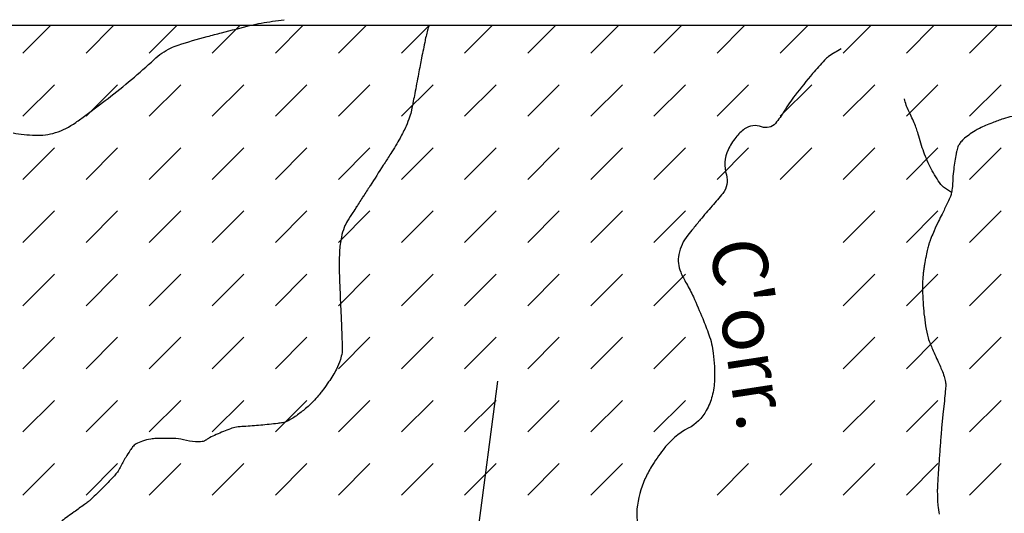
# Model space of a CAD drawing. Units: metres. Extents: x 248 to 1089, y -35906 to 8410.
# Drawn here: x 556 to 592, y 8279 to 8297 of the extents above; entities that cross this region are included whole.
import ezdxf
from ezdxf.enums import TextEntityAlignment as Align

# ---------------------------------------------------------------- set-up
doc = ezdxf.new("R2010")
doc.units = ezdxf.units.M
doc.header["$MEASUREMENT"] = 0
for name, color, linetype, lineweight in [('0_1', 1, 'Continuous', 0), ('AFLUENTES', 1, 'Continuous', 0), ('CAIXA', 1, 'Continuous', 0), ('COORDENADAS', 1, 'Continuous', 0), ('LUC', 1, 'Continuous', 0)]:
    doc.layers.add(name, color=color, linetype=linetype, lineweight=lineweight)
doc.styles.add('Style-WORKING', font='WORKING.shx')

msp = doc.modelspace()

# ---------------------------------------------------------------- linework, layer by layer
at = {"layer": '0_1', "color": 7, "linetype": 'Continuous', "lineweight": -3}
for p, q in [((556.139, 8296.13), (557.157, 8297.148)), ((558.438, 8296.13), (559.455, 8297.148)), ((560.736, 8296.13), (561.753, 8297.148)), ((563.034, 8296.13), (564.051, 8297.148)), ((565.332, 8296.13), (566.349, 8297.148)), ((567.63, 8296.13), (568.647, 8297.148)), ((569.928, 8296.13), (570.945, 8297.148)), ((572.226, 8296.13), (573.244, 8297.148)), ((574.524, 8296.13), (575.542, 8297.148)), ((576.822, 8296.13), (577.84, 8297.148)), ((579.12, 8296.13), (580.138, 8297.148)), ((581.419, 8296.13), (582.436, 8297.148)), ((583.717, 8296.13), (584.734, 8297.148)), ((586.015, 8296.13), (587.032, 8297.148)), ((588.313, 8296.13), (589.33, 8297.148)), ((590.611, 8296.13), (591.628, 8297.148)), ((556.139, 8293.832), (557.288, 8294.981)), ((558.438, 8293.832), (559.587, 8294.981)), ((560.736, 8293.832), (561.885, 8294.981)), ((563.034, 8293.832), (564.183, 8294.981)), ((565.332, 8293.832), (566.481, 8294.981)), ((567.63, 8293.832), (568.779, 8294.981)), ((569.928, 8293.832), (571.077, 8294.981)), ((572.226, 8293.832), (573.375, 8294.981)), ((574.524, 8293.832), (575.673, 8294.981)), ((576.822, 8293.832), (577.971, 8294.981)), ((579.12, 8293.832), (580.269, 8294.981)), ((581.419, 8293.832), (582.568, 8294.981)), ((583.717, 8293.832), (584.866, 8294.981)), ((586.015, 8293.832), (587.164, 8294.981)), ((588.313, 8293.832), (589.462, 8294.981)), ((590.611, 8293.832), (591.76, 8294.981)), ((556.139, 8291.534), (557.288, 8292.683)), ((558.438, 8291.534), (559.587, 8292.683)), ((560.736, 8291.534), (561.885, 8292.683)), ((563.034, 8291.534), (564.183, 8292.683)), ((565.332, 8291.534), (566.481, 8292.683)), ((567.63, 8291.534), (568.779, 8292.683)), ((569.928, 8291.534), (571.077, 8292.683)), ((572.226, 8291.534), (573.375, 8292.683)), ((574.524, 8291.534), (575.673, 8292.683)), ((576.822, 8291.534), (577.971, 8292.683)), ((579.12, 8291.534), (580.269, 8292.683)), ((581.419, 8291.534), (582.568, 8292.683)), ((583.717, 8291.534), (584.866, 8292.683)), ((586.015, 8291.534), (587.164, 8292.683)), ((588.313, 8291.534), (589.462, 8292.683)), ((590.611, 8291.534), (591.76, 8292.683)), ((556.139, 8289.236), (557.288, 8290.385)), ((558.438, 8289.236), (559.587, 8290.385)), ((560.736, 8289.236), (561.885, 8290.385)), ((563.034, 8289.236), (564.183, 8290.385)), ((565.332, 8289.236), (566.481, 8290.385)), ((567.63, 8289.236), (568.779, 8290.385)), ((569.928, 8289.236), (571.077, 8290.385)), ((572.226, 8289.236), (573.375, 8290.385)), ((574.524, 8289.236), (575.673, 8290.385)), ((576.822, 8289.236), (577.971, 8290.385)), ((579.12, 8289.236), (580.269, 8290.385)), ((586.015, 8289.236), (587.164, 8290.385)), ((588.313, 8289.236), (589.462, 8290.385)), ((590.611, 8289.236), (591.76, 8290.385)), ((556.139, 8286.938), (557.288, 8288.087)), ((558.438, 8286.938), (559.587, 8288.087)), ((560.736, 8286.938), (561.885, 8288.087)), ((563.034, 8286.938), (564.183, 8288.087)), ((565.332, 8286.938), (566.481, 8288.087)), ((567.63, 8286.938), (568.779, 8288.087)), ((569.928, 8286.938), (571.077, 8288.087)), ((572.226, 8286.938), (573.375, 8288.087)), ((574.524, 8286.938), (575.673, 8288.087)), ((576.822, 8286.938), (577.971, 8288.087)), ((579.12, 8286.938), (580.269, 8288.087)), ((586.015, 8286.938), (587.164, 8288.087)), ((588.313, 8286.938), (589.462, 8288.087)), ((590.611, 8286.938), (591.76, 8288.087)), ((556.139, 8284.64), (557.288, 8285.789)), ((558.438, 8284.64), (559.587, 8285.789)), ((560.736, 8284.64), (561.885, 8285.789)), ((563.034, 8284.64), (564.183, 8285.789)), ((565.332, 8284.64), (566.481, 8285.789)), ((567.63, 8284.64), (568.779, 8285.789)), ((569.928, 8284.64), (571.077, 8285.789)), ((572.226, 8284.64), (573.375, 8285.789)), ((574.524, 8284.64), (575.673, 8285.789)), ((576.822, 8284.64), (577.971, 8285.789)), ((579.12, 8284.64), (580.269, 8285.789)), ((586.015, 8284.64), (587.164, 8285.789)), ((588.313, 8284.64), (589.462, 8285.789)), ((590.611, 8284.64), (591.76, 8285.789)), ((556.139, 8282.342), (557.288, 8283.491)), ((558.438, 8282.342), (559.587, 8283.491)), ((560.736, 8282.342), (561.885, 8283.491)), ((563.034, 8282.342), (564.183, 8283.491)), ((565.332, 8282.342), (566.481, 8283.491)), ((567.63, 8282.342), (568.779, 8283.491)), ((569.928, 8282.342), (571.077, 8283.491)), ((572.226, 8282.342), (573.375, 8283.491)), ((574.524, 8282.342), (575.673, 8283.491)), ((576.822, 8282.342), (577.971, 8283.491)), ((579.12, 8282.342), (580.269, 8283.491)), ((586.015, 8282.342), (587.164, 8283.491)), ((588.313, 8282.342), (589.462, 8283.491)), ((590.611, 8282.342), (591.76, 8283.491)), ((556.139, 8280.044), (557.288, 8281.193)), ((558.438, 8280.044), (559.587, 8281.193)), ((560.736, 8280.044), (561.885, 8281.193)), ((563.034, 8280.044), (564.183, 8281.193)), ((565.332, 8280.044), (566.481, 8281.193)), ((567.63, 8280.044), (568.779, 8281.193)), ((569.928, 8280.044), (571.077, 8281.193)), ((572.226, 8280.044), (573.375, 8281.193)), ((574.524, 8280.044), (575.673, 8281.193)), ((576.822, 8280.044), (577.971, 8281.193)), ((581.419, 8280.044), (582.568, 8281.193)), ((583.717, 8280.044), (584.866, 8281.193)), ((586.015, 8280.044), (587.164, 8281.193)), ((588.313, 8280.044), (589.462, 8281.193)), ((590.611, 8280.044), (591.76, 8281.193))]:
    msp.add_line(p, q, dxfattribs=at)
at = {"layer": 'AFLUENTES', "color": 4, "linetype": 'Continuous', "lineweight": -3, "flags": 128}
for points in [[(570.938, 8297.148, 0.014179), (570.871, 8296.962, 0.026612), (570.844, 8296.86), (570.844, 8296.86, 0.000249), (570.794, 8296.627), (570.794, 8296.627, 0.001876), (570.787, 8296.596), (570.787, 8296.596, 0.000747), (570.657, 8295.953), (570.657, 8295.953, 0.001773), (570.603, 8295.681, 0.00188), (570.545, 8295.377), (570.545, 8295.377, -0.000797), (570.409, 8294.658), (570.409, 8294.658, -0.001514), (570.356, 8294.383, -0.001271), (570.291, 8294.056, -0.032405), (570.223, 8293.806, -0.023964), (570.094, 8293.479, -0.021006), (569.874, 8293.041, -0.01559), (569.534, 8292.473), (569.534, 8292.474, -0.000011), (569.298, 8292.106), (569.298, 8292.106, -0.000072), (569.261, 8292.049), (569.261, 8292.048, -0.000002), (568.785, 8291.307), (568.785, 8291.308, -0.000108), (568.775, 8291.293), (568.775, 8291.293, -0.000304), (568.534, 8290.918), (568.534, 8290.919, 0.000001), (568.291, 8290.541), (568.292, 8290.543, 0.000104), (568.156, 8290.332), (568.156, 8290.332, 0.000072), (567.96, 8290.026), (567.96, 8290.026, 0.05322), (567.841, 8289.79, 0.038279), (567.739, 8289.437, 0.038088), (567.669, 8288.902, 0.023451), (567.664, 8288.027), (567.664, 8288.028, 0.000012), (567.691, 8287.347), (567.691, 8287.347, 0.000065), (567.696, 8287.226), (567.696, 8287.226), (567.725, 8286.507), (567.725, 8286.507, 0.000096), (567.725, 8286.504), (567.725, 8286.504), (567.752, 8285.849), (567.752, 8285.849, -0.000055), (567.761, 8285.644), (567.761, 8285.644, -0.000043), (567.771, 8285.383), (567.771, 8285.383, -0.053719), (567.761, 8285.232, -0.03085), (567.7, 8284.975, -0.0467), (567.559, 8284.632, -0.031352), (567.272, 8284.161, -0.005033), (567.081, 8283.893, -0.011441), (566.993, 8283.778, -0.01247), (566.852, 8283.611, -0.009413), (566.656, 8283.397, -0.027466), (566.475, 8283.227, -0.016059), (566.141, 8282.964, -0.036927), (565.78, 8282.738, -0.080685), (565.595, 8282.676, -0.013375), (565.419, 8282.651, -0.003818), (564.8, 8282.587, -0.010051), (564.182, 8282.54, 0.023088), (563.914, 8282.513, 0.050525), (563.698, 8282.458, 0.020098), (563.183, 8282.246, 0.004454), (562.932, 8282.128, 0.029149), (562.894, 8282.108, 0.012154), (562.847, 8282.076, -0.010933), (562.794, 8282.041, -0.009203), (562.771, 8282.026, -0.006329), (562.737, 8282.007, -0.110944), (562.673, 8281.988, -0.02931), (562.424, 8281.986, -0.050795), (561.986, 8282.054, 0.060222), (561.615, 8282.104, 0.001703), (561.377, 8282.107, 0.003304), (561.254, 8282.107, 0.00287), (561.166, 8282.106, 0.001487), (560.997, 8282.102, 0.040619), (560.793, 8282.081, 0.027171), (560.495, 8282.008, 0.058762), (560.258, 8281.905, 0.093835), (560.136, 8281.798, 0.020834), (560.047, 8281.675, 0.010245), (559.882, 8281.414, 0.021441), (559.684, 8281.052, -0.043416), (559.578, 8280.877, -0.028432), (559.473, 8280.749, -0.008562), (559.095, 8280.353, -0.006142), (558.617, 8279.881, -0.031503), (558.518, 8279.796, -0.006664), (558.383, 8279.699, 0.002378), (558.005, 8279.429, 0.002299), (557.556, 8279.103, 0.065931)], [(555.782, 8293.225, 0.029808), (556.583, 8293.142, 0.087184), (557.323, 8293.238, 0.078617), (558.062, 8293.606, 0.006135), (558.425, 8293.87, 0.002704), (559.238, 8294.485), (559.238, 8294.485, 0.023686), (560.917, 8295.901, -0.07146), (561.518, 8296.317, -0.039397), (561.79, 8296.427, -0.010392), (562.854, 8296.737, -0.002863), (563.372, 8296.874), (563.372, 8296.874, -0.001402), (564.433, 8297.144), (564.433, 8297.144, -0.020104), (564.816, 8297.224, -0.009277), (565.654, 8297.349)], [(585.935, 8296.284, 0.021293), (585.479, 8296.006, 0.05904), (585.333, 8295.88, 0.011668), (584.9, 8295.388, 0.007519), (584.258, 8294.598, 0.032128), (583.863, 8294.023, -0.040791), (583.543, 8293.576, -0.321717), (583.042, 8293.45, 0.256519), (582.422, 8293.372, 0.068926), (582.101, 8293.062, 0.057519), (581.821, 8292.608, 0.185939), (581.758, 8291.703, -0.251456), (581.624, 8291.027, -0.006939), (581.237, 8290.569), (581.237, 8290.569, 0.00626), (580.808, 8290.062), (580.808, 8290.062, 0.001482), (580.555, 8289.753), (580.555, 8289.753, 0.001812), (580.349, 8289.5), (580.349, 8289.5, 0.122784), (580.027, 8288.801, 0.148082), (580.094, 8288.163, 0.03368), (580.303, 8287.748, -0.028357), (580.557, 8287.259, -0.008065), (580.895, 8286.469, -0.010993), (581.121, 8285.881, -0.054985), (581.281, 8285.212, -0.038937), (581.327, 8284.243, -0.057443), (581.24, 8283.648, -0.060786), (581.028, 8283.121, -0.147241), (580.37, 8282.475, 0.11157), (579.451, 8281.694, 0.022502), (579.032, 8281.078, 0.032961), (578.793, 8280.629, 0.079845), (578.501, 8279.541, 0.110865), (578.597, 8278.731, 0.002164)], [(589.96, 8291.056, -0.029058), (589.666, 8291.253, -0.075377), (589.571, 8291.351, -0.03413), (589.219, 8291.919, -0.034312), (588.949, 8292.527, -0.021073), (588.741, 8293.187, 0.034168), (588.601, 8293.59, 0.01551), (588.486, 8293.841, -0.012544), (588.341, 8294.15, -0.025486), (588.306, 8294.243, -0.010863), (588.24, 8294.466)], [(592.166, 8293.828, 0.018309), (591.846, 8293.739, 0.014357), (591.447, 8293.598, 0.011874), (591.199, 8293.496, 0.013036), (590.979, 8293.392, 0.020908), (590.814, 8293.3, 0.014405), (590.585, 8293.15, 0.032309), (590.387, 8292.992, 0.048575), (590.274, 8292.867, 0.036308), (590.202, 8292.754, 0.05701), (590.17, 8292.675, 0.010943), (590.146, 8292.578, 0.009608), (590.123, 8292.466, 0.006879), (590.078, 8292.201, 0.006355), (590.036, 8291.913, 0.023678), (590.007, 8291.563, -0.023091), (589.977, 8291.203, -0.013044), (589.948, 8291.014, -0.037259), (589.931, 8290.949, -0.021225), (589.899, 8290.867, -0.008055), (589.801, 8290.655, -0.007652), (589.612, 8290.275, 0.01105), (589.483, 8290.011, 0.003554), (589.327, 8289.668, 0.004901), (589.219, 8289.418, 0.001831), (589.189, 8289.347, 0.00344), (589.174, 8289.309, 0.017342), (589.152, 8289.249, 0.008855), (589.117, 8289.13, 0.012506), (589.071, 8288.948, 0.00899), (589.017, 8288.692, 0.003219), (588.986, 8288.523, 0.004042), (588.964, 8288.389, 0.007133), (588.938, 8288.213, 0.007445), (588.919, 8288.044, 0.011608), (588.911, 8287.944, 0.005662), (588.902, 8287.74, 0.014294), (588.902, 8287.522, 0.006701), (588.92, 8287.057, 0.014705), (588.955, 8286.639, 0.01388), (589.016, 8286.199, 0.020851), (589.109, 8285.762, 0.040359), (589.184, 8285.544, 0.000773), (589.265, 8285.36), (589.265, 8285.36, 0.00052), (589.386, 8285.087), (589.386, 8285.087, 0.000853), (589.503, 8284.824), (589.503, 8284.824, -0.00105), (589.598, 8284.61, -0.028329), (589.692, 8284.358, -0.037346), (589.739, 8284.159, -0.011566), (589.748, 8284.088, -0.037332), (589.749, 8284.065, -0.007486), (589.745, 8283.999, -0.005062), (589.737, 8283.901, -0.00058), (589.707, 8283.573), (589.707, 8283.573, -0.001981), (589.697, 8283.478), (589.697, 8283.478), (589.646, 8282.981), (589.595, 8282.484), (589.595, 8282.484, 0.004743), (589.592, 8282.449), (589.592, 8282.449, 0.000832), (589.576, 8282.254), (589.576, 8282.254, 0.001489), (589.536, 8281.736, 0.00144), (589.498, 8281.2), (589.498, 8281.2, 0.000414), (589.493, 8281.125), (589.493, 8281.125, 0.000128), (589.477, 8280.883), (589.477, 8280.883, 0.00209), (589.461, 8280.623, 0.001679), (589.443, 8280.299, 0.014752), (589.44, 8280.163, 0.007206), (589.447, 8279.885, 0.020375), (589.463, 8279.669, 0.013538), (589.511, 8279.346, 0.021941)]]:
    msp.add_lwpolyline(points, format="xyb", dxfattribs=at)
at = {"layer": 'COORDENADAS', "color": 7, "linetype": 'Continuous', "lineweight": -3}
msp.add_line((325.838, 8297.148), (765.838, 8297.148), dxfattribs=at)
at = {"layer": 'LUC', "color": 3, "linetype": 'Continuous', "lineweight": -3}
msp.add_line((573.428, 8284.192), (568.683, 8248.288), dxfattribs=at)

# ---------------------------------------------------------------- texts
at = {"layer": 'CAIXA', "color": 7, "linetype": 'Continuous', "lineweight": -3, "style": 'Style-WORKING'}
msp.add_text("C'orr.", height=2, rotation=-81.3147, dxfattribs=at).set_placement((581.665, 8285.763), align=Align.CENTER)

doc.saveas('drawing.dxf')
